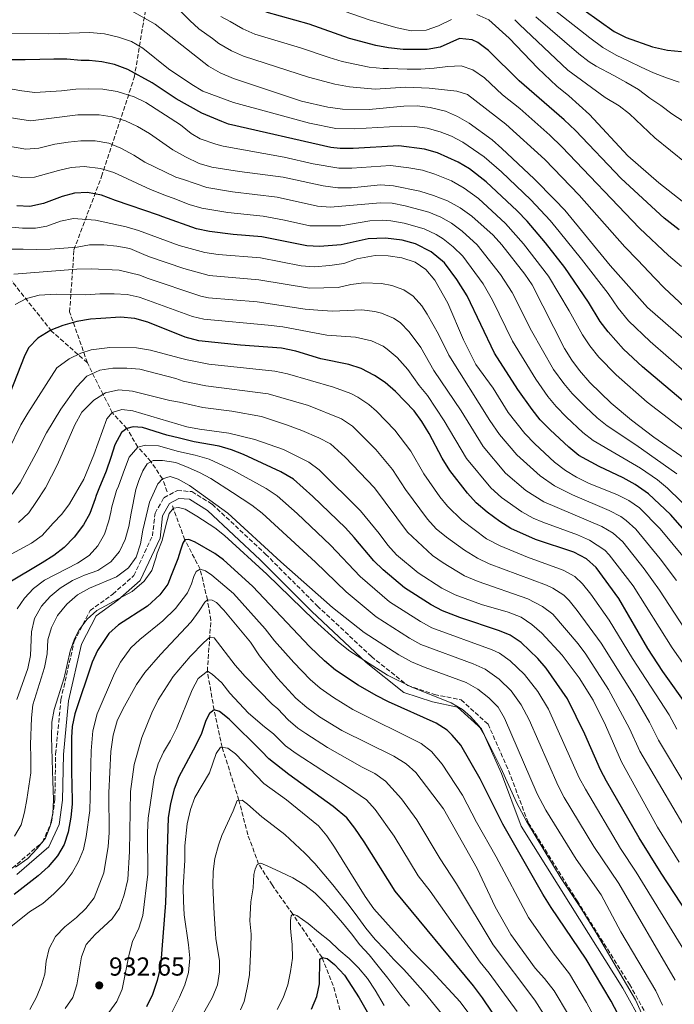
# Model space of a CAD drawing. Units: metres. Extents: x 665163 to 668623, y 4741980 to 4744376.
# Drawn here: x 666207 to 666459, y 4742899 to 4743277 of the extents above; entities that cross this region are included whole.
import ezdxf

# ---------------------------------------------------------------- set-up
doc = ezdxf.new("R2010")
doc.units = ezdxf.units.M
doc.header["$MEASUREMENT"] = 0
doc.linetypes.add('DGN Style 3', pattern=[2.435891, 1.739922, -0.695969])
for name, color, linetype, lineweight in [('Barranco lineal', 142, 'DGN Style 3', 13), ('Camino', 7, 'DGN Style 3', 0), ('Cota de punto acotado terreno', 7, 'Continuous', 0), ('Curva de nivel directora', 30, 'Continuous', 30), ('Curva de nivel intermedia', 30, 'Continuous', 0), ('Margen derecho', 7, 'Continuous', 0), ('Punto acotado terreno (símbolo)', 7, 'Continuous', 0)]:
    doc.layers.add(name, color=color, linetype=linetype, lineweight=lineweight)
doc.styles.add('Style-Arial', font='arial.ttf')

# ---------------------------------------------------------------- blocks, each defined once
blk = doc.blocks.new('5PATER')
at = {"layer": 'Punto acotado terreno (símbolo)', "linetype": 'Continuous', "lineweight": 0}
h = blk.add_hatch(color=51, dxfattribs=at)
edge = h.paths.add_edge_path()
edge.add_ellipse((0, 0), major_axis=(-0.11, -0.111), ratio=0.999422, start_angle=0, end_angle=360)

msp = doc.modelspace()

# ---------------------------------------------------------------- linework, layer by layer
at = {"layer": 'Barranco lineal', "color": 142, "linetype": 'DGN Style 3', "lineweight": 13}
for points in [[(666232.82, 4743145.49, 992.69), (666225.98, 4743165.08, 1001.77), (666227.64, 4743188.96, 1014.43), (666238.26, 4743217.16, 1028.53), (666250.86, 4743255.3, 1049.1), (666257.5, 4743295.11, 1066.34), (666265.76, 4743322.49, 1076.53), (666278.36, 4743351.03, 1095.65), (666287.98, 4743386.52, 1117.34), (666297.93, 4743424.68, 1138.84), (666309.49, 4743481.53, 1169.09), (666314.46, 4743528.31, 1195.52), (666316.79, 4743572.44, 1220.81), (666315.79, 4743591.35, 1231.34)], [(666232.82, 4743145.49, 992.69), (666219.02, 4743157.72, 999.86), (666198.13, 4743183.93, 1012.98), (666183.86, 4743211.14, 1027.21), (666157.99, 4743252.61, 1049.79), (666156.66, 4743255.93, 1052.25)], [(666263.53, 4743095.87, 957.87), (666261.7, 4743100.86, 960), (666257.29, 4743107.48, 965), (666252.23, 4743113.09, 970), (666247.97, 4743120.28, 975), (666242.41, 4743126.36, 980), (666238.84, 4743133.31, 985), (666232.82, 4743145.49, 992.69)], [(666330, 4742896.55, 895), (666327.42, 4742905.93, 897.89), (666323.14, 4742916.69, 900), (666311.89, 4742933.35, 905), (666303.92, 4742944.62, 908.09), (666298.71, 4742952.69, 910), (666294.55, 4742963.95, 912.76), (666291.13, 4742977.22, 915), (666284.69, 4742997.55, 920), (666281.58, 4743012.01, 925), (666278.98, 4743026.82, 930), (666280.32, 4743046.49, 937.6), (666279.01, 4743054.31, 940), (666276.24, 4743066.07, 945), (666270.32, 4743077.41, 950), (666265.5, 4743090.52, 955.59)]]:
    msp.add_polyline3d(points, dxfattribs=at)
at = {"layer": 'Camino', "color": 7, "linetype": 'DGN Style 3', "lineweight": 0}
msp.add_polyline3d([(666203.93, 4742951.1, 955.18), (666215.51, 4742961.11, 955.01), (666219.04, 4742968.76, 954.8), (666220.28, 4742977.44, 954.64), (666220.61, 4742994.98, 954.1), (666222.63, 4743015.88, 954.14), (666227.74, 4743038.35, 954.88), (666233.86, 4743050.18, 955.9), (666242.62, 4743056.49, 956.65), (666250.68, 4743063.62, 957.69), (666257.85, 4743078.89, 957.46), (666258.86, 4743087.65, 958.12), (666262.24, 4743093.57, 957.7), (666267.43, 4743096.4, 958.03), (666273.03, 4743095.93, 959.16), (666280.86, 4743091.08, 959.72), (666301.37, 4743071.91, 958.74), (666321.3, 4743051.98, 957.9), (666342.09, 4743032.5, 956.52), (666356.07, 4743021.36, 954.92), (666366.36, 4743017.93, 955.36), (666376.6, 4743015.81, 956.5), (666386.98, 4743006.54, 956.69), (666394.92, 4742988.6, 956.31), (666402.48, 4742968.54, 955.14), (666421.24, 4742938.58, 955.18), (666441.45, 4742906.41, 955.62), (666457.18, 4742877.96, 956.97)], dxfattribs=at)
at = {"layer": 'Curva de nivel directora', "color": 30, "linetype": 'Continuous', "lineweight": 30, "flags": 128}
for points, elevation in [([(666362.17, 4743306.39), (666379.35, 4743304.19), (666389.22, 4743302.08), (666394.23, 4743300.57), (666399.76, 4743298.43), (666404.24, 4743296.08), (666418.16, 4743285.36), (666435.58, 4743273.01), (666440.19, 4743270.67), (666450.27, 4743267.1), (666455.99, 4743265.74), (666461.45, 4743265.31)], 1100), ([(666460.58, 4743196.6), (666454.8, 4743201.18), (666438.27, 4743216.37), (666420.69, 4743234.82), (666416.32, 4743239), (666399.03, 4743253.99), (666387.16, 4743265.65), (666383.12, 4743268.71), (666380.92, 4743269.8), (666375.95, 4743270.2), (666368.6, 4743266.91), (666363.55, 4743266.07), (666354.33, 4743266.09), (666348.69, 4743266.61), (666343.77, 4743267.53), (666333.63, 4743270.29), (666318.2, 4743275.8), (666301.56, 4743280.45)], 1075), ([(666466.05, 4743127.47), (666446.49, 4743143.92), (666439.15, 4743150.71), (666433.19, 4743157.38), (666430.2, 4743161.38), (666425.69, 4743168.8), (666416.58, 4743182.1), (666409.09, 4743191.68), (666402.04, 4743200.04), (666398.26, 4743204.01), (666386.33, 4743215.06), (666379.8, 4743220.1), (666375.53, 4743222.72), (666367.5, 4743226.24), (666362.56, 4743227.68), (666352.61, 4743228.92), (666335.1, 4743227.88), (666330.1, 4743227.92), (666326.51, 4743228.37), (666287.06, 4743237.28), (666284.49, 4743238.37), (666276.85, 4743241.55), (666267.04, 4743247.07), (666257.77, 4743253.18), (666248.42, 4743258.27), (666243.25, 4743260.23), (666238.36, 4743261.27), (666233.56, 4743261.74), (666230.41, 4743261.83), (666224.95, 4743262.28), (666219.92, 4743262.26), (666214.47, 4743262.22), (666208.88, 4743262.01), (666203.78, 4743262.03)], 1050), ([(666322.18, 4743190.28), (666317.2, 4743190.44), (666299.94, 4743193.9), (666288.92, 4743194.84), (666279.75, 4743196.01), (666274.85, 4743197.04), (666261.86, 4743201.61), (666260.2, 4743202.26), (666243.64, 4743207.94), (666238.27, 4743209.93), (666232.89, 4743211.06), (666227.89, 4743210.79), (666223.06, 4743209.43), (666215.98, 4743206.75), (666210.71, 4743205.61), (666205.71, 4743205.84)], 1025), ([(666464.66, 4743078.74), (666457.15, 4743087.11), (666448.71, 4743095.12), (666443.55, 4743098.65), (666438.98, 4743101.25), (666429.79, 4743105.57), (666421.95, 4743109.87), (666418.03, 4743112.99), (666410.96, 4743119.72), (666407.07, 4743123.61), (666403.92, 4743127.5), (666398.48, 4743135.27), (666389.45, 4743149.19), (666378.96, 4743171.27), (666374.92, 4743177.5), (666370.19, 4743184), (666365.09, 4743188.23), (666359.04, 4743191.22), (666353.97, 4743192.64), (666347.49, 4743193.5), (666340.86, 4743193.25), (666330.49, 4743190.87), (666322.18, 4743190.28)], 1025), ([(666307.54, 4743151.1), (666291.79, 4743152.28), (666275.76, 4743153.93), (666270.43, 4743155.38), (666256.14, 4743161.19), (666251.04, 4743162.49), (666245.58, 4743163.02), (666237.99, 4743162.56), (666234.01, 4743162.26), (666228.82, 4743161.33), (666223.42, 4743159.84), (666218.77, 4743158.01), (666213.78, 4743155), (666210.34, 4743151.38), (666208.77, 4743148.39), (666202.89, 4743133.48)], 1000), ([(666464.13, 4743012.91), (666454.29, 4743026.7), (666448.52, 4743035.61), (666437.28, 4743054.88), (666428.62, 4743066.76), (666424.91, 4743070.11), (666419.97, 4743072.68), (666405.21, 4743077.56), (666395.75, 4743081.79), (666391.48, 4743084.39), (666386.61, 4743088.01), (666382.48, 4743091.69), (666379.03, 4743095.31), (666372.35, 4743104.03), (666369.37, 4743108.78), (666364.3, 4743118.31), (666361.49, 4743122.94), (666358.54, 4743126.98), (666351.41, 4743134.5), (666347.43, 4743137.87), (666343.26, 4743140.62), (666338.19, 4743143.27), (666333.44, 4743144.81), (666322.71, 4743147), (666313.05, 4743149.97), (666307.54, 4743151.1)], 1000), ([(666469.02, 4742925.67), (666453.65, 4742949.12), (666445.12, 4742962.77), (666432.61, 4742984.51), (666430.22, 4742988.9), (666424.24, 4743002.69), (666417.59, 4743016.24), (666409.38, 4743028.07), (666406.17, 4743031.73), (666399.73, 4743037.92), (666395.56, 4743040.68), (666391.37, 4743042.39), (666376.1, 4743047.46), (666369.53, 4743050.03), (666365.1, 4743052.35), (666354.88, 4743058.92), (666346.64, 4743065.85), (666343.05, 4743069.32), (666335.52, 4743078.32), (666332.09, 4743081.96), (666319.58, 4743094.13), (666312.08, 4743100.71), (666307.2, 4743103.51), (666292.95, 4743110.19), (666288.3, 4743112.04), (666283.49, 4743113.43), (666273.94, 4743115.12), (666268.25, 4743116.55), (666263.34, 4743117.66), (666254.08, 4743120.61), (666250.43, 4743120.85), (666247.97, 4743120.28), (666245.91, 4743118.69), (666243.4, 4743113.98), (666241.87, 4743109.04), (666240.06, 4743103.84), (666237.26, 4743097.06), (666236.25, 4743094.49), (666235.86, 4743093.11), (666233.75, 4743087.47), (666231.27, 4743083.13), (666227.69, 4743078.39), (666223.9, 4743074.42), (666219.91, 4743071.41), (666215.36, 4743068.49), (666202.3, 4743060.76)], 975), ([(666438.2, 4742892.58), (666434.36, 4742899.87), (666424.75, 4742916.09), (666411.22, 4742935.96), (666408.02, 4742941.14), (666392.67, 4742968.03), (666383.97, 4742985.51), (666376.46, 4742998.41), (666373.23, 4743002.26), (666371.24, 4743004.12), (666367.05, 4743006.82), (666348.63, 4743015.07), (666343.92, 4743017.49), (666337.06, 4743021.5), (666328.27, 4743027.29), (666324, 4743030.82), (666318.48, 4743036.23), (666296.31, 4743059.62), (666285.15, 4743069.69), (666281.85, 4743072.09), (666274.3, 4743076.54), (666271.83, 4743077.52), (666270.32, 4743077.41), (666269.51, 4743076.09), (666268.7, 4743073.43), (666267.56, 4743070.07), (666265.06, 4743063.68), (666263.72, 4743060.4), (666260.7, 4743056.24), (666255.94, 4743051.91), (666244.84, 4743044.7), (666241.13, 4743041.37), (666236.7, 4743034.87), (666234.69, 4743030.31), (666227.95, 4743010.49), (666227.02, 4743005.57), (666226.75, 4743001.41), (666226.72, 4742986.96), (666226.85, 4742984.23), (666226.96, 4742975.69), (666226.45, 4742970.69), (666225.48, 4742964.95), (666223.85, 4742960.17), (666221.29, 4742955.87), (666217.79, 4742951.64), (666213.87, 4742948.08), (666204.6, 4742940.9)], 950), ([(666392.3, 4742890.24), (666384.84, 4742901.17), (666381.36, 4742905.78), (666351.19, 4742942.24), (666339.27, 4742961.22), (666335.7, 4742966.49), (666332.59, 4742970.4), (666327.37, 4742974.84), (666310.33, 4742987.13), (666302.67, 4742993.16), (666299.84, 4742996.08), (666287.32, 4743008.38), (666283.69, 4743011.36), (666281.58, 4743012.01), (666279.82, 4743010.55), (666278.45, 4743007.88), (666276.76, 4743002.91), (666274.48, 4742998.1), (666268.03, 4742986.18), (666266.21, 4742981.53), (666264.81, 4742976), (666263.96, 4742970.43), (666262.89, 4742937.76), (666260.93, 4742913.29), (666259.69, 4742907.86), (666257.85, 4742902.46), (666255.54, 4742897.79)], 925), ([(666319.02, 4742896.82), (666321.1, 4742901.76), (666322.12, 4742906.66), (666322.28, 4742916.1), (666323.14, 4742916.69), (666325.05, 4742916.37), (666327.95, 4742914.09), (666331.72, 4742909.96), (666337.41, 4742901.2), (666355.04, 4742870.36)], 900)]:
    msp.add_lwpolyline(points, dxfattribs=dict(at, elevation=elevation))
at = {"layer": 'Curva de nivel intermedia', "color": 30, "linetype": 'Continuous', "lineweight": 0, "flags": 128}
for points, elevation in [([(666462.78, 4743166.87), (666458.59, 4743170.77), (666454.89, 4743174.17), (666451.19, 4743178.06), (666444.55, 4743185.1), (666439.66, 4743190.1), (666422.02, 4743210.05), (666408.84, 4743223.69), (666393.88, 4743237.35), (666379.14, 4743248.72), (666374.97, 4743250.02), (666364.32, 4743251.21), (666355.32, 4743251.5), (666343.61, 4743250.83), (666333.65, 4743251.62), (666328.1, 4743252.65), (666317.93, 4743255.38), (666292.83, 4743263.46), (666288.26, 4743265.47), (666283.44, 4743268.31), (666280.91, 4743270.26), (666275.74, 4743273.96), (666272.21, 4743277.14), (666261.22, 4743288.37)], 1065), ([(666404.14, 4743287.97), (666426.17, 4743270.49), (666431.21, 4743266.81), (666436.35, 4743263.81), (666441.19, 4743261.53), (666445.87, 4743259.19), (666450.61, 4743257.1), (666455.72, 4743255.15), (666460.49, 4743253.43)], 1095), ([(666466.24, 4743151.2), (666448.34, 4743166.75), (666433.98, 4743182.93), (666416.53, 4743204.16), (666412.7, 4743208.22), (666404.75, 4743216.29), (666392.32, 4743228), (666388.59, 4743231.32), (666379.73, 4743237.64), (666375.19, 4743240.25), (666370.66, 4743242.35), (666364.7, 4743243.77), (666359.73, 4743244.34), (666354.61, 4743244.25), (666341.2, 4743242.98), (666331.01, 4743243.06), (666325.34, 4743243.83), (666315.16, 4743246.17), (666288.99, 4743254.83), (666283.92, 4743257.01), (666279.47, 4743259.57), (666258.9, 4743275.81), (666249.76, 4743280.86)], 1060), ([(666331.68, 4743280.76), (666341.57, 4743277.31), (666352.06, 4743274.37), (666357.45, 4743273.25), (666363.17, 4743273.5), (666367.91, 4743275.09), (666372.89, 4743277.59)], 1080), ([(666461.38, 4743182.49), (666456.43, 4743186.74), (666445.33, 4743197.26), (666415.38, 4743228.64), (666410.76, 4743233.06), (666399.17, 4743243.38), (666392.6, 4743248.63), (666385.62, 4743255.19), (666381.14, 4743258.26), (666376.59, 4743259.75), (666371.53, 4743259.5), (666366.27, 4743258.82), (666361.18, 4743258.44), (666355.92, 4743258.41), (666348.72, 4743258.68), (666346.63, 4743258.67), (666341.21, 4743259.22), (666330.87, 4743261.47), (666325.86, 4743262.9), (666314.79, 4743266.72), (666297.19, 4743271.96), (666292.6, 4743273.93), (666287.79, 4743276.76), (666284.21, 4743278.78)], 1070), ([(666382.67, 4743279.45), (666387.28, 4743277.49), (666395.18, 4743270.33), (666406.11, 4743258.87), (666413.48, 4743251.91), (666418.09, 4743248.21), (666426, 4743241), (666440.82, 4743225.17), (666452.76, 4743214.7), (666461.64, 4743207.68)], 1080), ([(666397.34, 4743277.5), (666399.06, 4743275.58), (666417.71, 4743258.1), (666432.07, 4743247.52)], 1085), ([(666405.36, 4743278.6), (666421.94, 4743264.3), (666425.89, 4743261.22), (666428.57, 4743259.65), (666435.46, 4743256.03), (666440.07, 4743253.46), (666444.95, 4743250.62), (666449.3, 4743247.28), (666453.53, 4743244.44), (666457.71, 4743241.34), (666462.13, 4743238.43)], 1090), ([(666249.79, 4743269.05), (666244.79, 4743270.74), (666239.39, 4743272.03), (666233.7, 4743272.56), (666218, 4743272.01), (666202.47, 4743272.34)], 1055), ([(666470.49, 4743135.17), (666449.34, 4743153.73), (666441.07, 4743161.69), (666437.07, 4743166.55), (666433.16, 4743172.12), (666422.9, 4743185.41), (666414.4, 4743195.99), (666410.95, 4743200.19), (666403.43, 4743208.2), (666392.17, 4743218.91), (666385.51, 4743224.76), (666377.32, 4743230.36), (666372.88, 4743232.66), (666368.52, 4743234.37), (666363.63, 4743235.73), (666358.68, 4743236.4), (666353.61, 4743236.59), (666335.55, 4743235.45), (666328.4, 4743235.7), (666318.27, 4743237.75), (666289.09, 4743245.7), (666286.59, 4743246.5), (666277.26, 4743250.03), (666272.95, 4743252.56), (666264.04, 4743258.56), (666254.15, 4743266.6), (666249.79, 4743269.05)], 1055), ([(666319.73, 4743222.04), (666308.6, 4743224.67), (666285.03, 4743228.85), (666282.27, 4743229.65), (666276.17, 4743231.69), (666272.71, 4743233.68), (666268.66, 4743237.02), (666255.32, 4743245.6), (666250.85, 4743247.85), (666244.34, 4743249.86), (666238.78, 4743250.82), (666233.42, 4743250.92), (666228.43, 4743250.81), (666222.87, 4743250.07), (666212.62, 4743249.52), (666207.65, 4743250.1), (666192.53, 4743252.73)], 1045), ([(666432.07, 4743247.52), (666437.43, 4743244.34), (666441.43, 4743241.34), (666451.17, 4743232.1), (666463.29, 4743222.25)], 1085), ([(666265.76, 4743227.39), (666256.68, 4743233.77), (666252.07, 4743236.43), (666247.54, 4743238.56), (666242.31, 4743240.18), (666237.31, 4743240.88), (666229.09, 4743240.86), (666210.9, 4743238.6), (666191.87, 4743241.5)], 1040), ([(666321.42, 4743205.82), (666305.81, 4743209.22), (666288.69, 4743211.24), (666278.77, 4743212.94), (666269.79, 4743215.98), (666266.87, 4743216.95), (666254.94, 4743222.66), (666250.75, 4743225.39), (666245.74, 4743228.08), (666241.13, 4743230.01), (666235.83, 4743230.94), (666230.36, 4743230.93), (666225.38, 4743230.43), (666220.34, 4743229.61), (666214.15, 4743228.1), (666209.17, 4743227.68), (666198.67, 4743229.45)], 1035), ([(666464.53, 4743107.46), (666450.84, 4743116.92), (666442.24, 4743123.38), (666434.41, 4743130), (666426.19, 4743137.95), (666422.18, 4743142.49), (666419.24, 4743146.54), (666416.46, 4743151.06), (666403.93, 4743175.49), (666401.11, 4743179.62), (666392.26, 4743190.88), (666388.94, 4743194.63), (666380.79, 4743201.95), (666376.27, 4743205.09), (666371.33, 4743207.79), (666365.94, 4743209.87), (666360.72, 4743211.52), (666350.62, 4743213.58), (666345.59, 4743213.96), (666334.45, 4743212.77), (666329.19, 4743212.78), (666323.53, 4743213.52), (666308.1, 4743216.94), (666291.39, 4743219.07), (666280.7, 4743220.8), (666275.89, 4743222.15), (666270.53, 4743224.7), (666265.76, 4743227.39)], 1040), ([(666346.46, 4743200.31), (666341.47, 4743200.06), (666330.32, 4743198.21), (666318.45, 4743198.18), (666308.68, 4743200.4), (666300.4, 4743201.87), (666286.8, 4743203.27), (666276.8, 4743204.95), (666272.01, 4743206.41), (666265.82, 4743208.8), (666263.22, 4743209.73), (666257.09, 4743212.15), (666242.96, 4743218.72), (666237.8, 4743220.3), (666231.62, 4743221.01), (666226.63, 4743220.61), (666221.7, 4743219.52), (666212.43, 4743216.86), (666207.44, 4743216.76), (666196.78, 4743218.67)], 1030), ([(666464.09, 4743118.15), (666448.24, 4743130.33), (666436.23, 4743140.82), (666429.64, 4743147.67), (666426.14, 4743152.09), (666423.33, 4743156.22), (666418.23, 4743165.47), (666410.25, 4743178.79), (666400.64, 4743191.25), (666393.77, 4743199.15), (666383.36, 4743208.66), (666377.75, 4743212.74), (666372.87, 4743215.53), (666366.49, 4743218.12), (666361.72, 4743219.59), (666356.57, 4743220.52), (666349.5, 4743221.37), (666334.64, 4743220.32), (666329.59, 4743220.36), (666319.73, 4743222.04)], 1045), ([(666459.61, 4743102.85), (666443.82, 4743114), (666432.85, 4743121.21), (666428.95, 4743124.33), (666424.51, 4743128.59), (666419.32, 4743133.67), (666416.1, 4743137.5), (666412.19, 4743142.98), (666403.66, 4743157.83), (666396.27, 4743172.53), (666391.82, 4743179.51), (666382.81, 4743190.89), (666376.98, 4743196.15), (666372.97, 4743199.16), (666368.82, 4743201.55), (666364.19, 4743203.44), (666355.09, 4743205.91), (666350.09, 4743206.85), (666345.44, 4743207.03), (666326.4, 4743205.37), (666321.42, 4743205.82)], 1035), ([(666278.06, 4743187.97), (666268.14, 4743190.66), (666252.48, 4743196.42), (666247.69, 4743197.86), (666235.98, 4743200.38), (666227.44, 4743201.04), (666222.51, 4743200.05), (666217.2, 4743198.04), (666212.84, 4743197.31), (666207.85, 4743197.25), (666194.78, 4743198.4)], 1020), ([(666466.32, 4743087.21), (666456.04, 4743097.33), (666452.16, 4743100.49), (666445.63, 4743104.96), (666427.41, 4743115.55), (666423.49, 4743118.66), (666417.23, 4743124.64), (666413.19, 4743128.64), (666410.01, 4743132.5), (666405.32, 4743139.16), (666396.4, 4743153.77), (666388.68, 4743169.63), (666385.13, 4743175.94), (666377.34, 4743186.46), (666373.61, 4743190.15), (666369.67, 4743193.23), (666366.97, 4743194.9), (666362.44, 4743197.02), (666354.67, 4743199.25), (666349.56, 4743200.12), (666346.46, 4743200.31)], 1030), ([(666329.27, 4743174.49), (666318.32, 4743174.27), (666298.81, 4743177.43), (666279.74, 4743179.05), (666269.89, 4743181.76), (666256.73, 4743186.32), (666254.48, 4743187.2), (666249.12, 4743189.43), (666244.21, 4743190.37), (666239.18, 4743190.94), (666233.69, 4743190.82), (666228.87, 4743190.03), (666223.78, 4743189.62), (666218.46, 4743189.18), (666213.39, 4743189.1), (666208.07, 4743189.22), (666202.84, 4743189.27)], 1015), ([(666463.21, 4743069.55), (666453.17, 4743081.6), (666445.26, 4743089.75), (666441.12, 4743092.56), (666436.57, 4743094.87), (666425.91, 4743099.12), (666421.03, 4743101.52), (666416.74, 4743104.08), (666412.57, 4743107.32), (666405.03, 4743114.34), (666401.16, 4743118.35), (666394.71, 4743126.4), (666388.94, 4743135.78), (666382.34, 4743144.88), (666377.5, 4743154.31), (666371.58, 4743168.49), (666366.53, 4743177.33), (666363.08, 4743181.37), (666358.94, 4743184.17), (666353.81, 4743185.91), (666348.5, 4743186.65), (666343.51, 4743186.83), (666336.44, 4743185.51), (666331.46, 4743183.65), (666326.17, 4743182.87), (666320.08, 4743182.37), (666315.09, 4743182.75), (666299.49, 4743185.94), (666283.11, 4743187.13), (666278.06, 4743187.97)], 1020), ([(666353.17, 4743160.99), (666350.65, 4743162.73), (666346, 4743164.59), (666343.42, 4743165.23), (666338.47, 4743165.82), (666327.08, 4743165.33), (666321.54, 4743165.72), (666316.56, 4743166.17), (666298.13, 4743168.92), (666279.44, 4743170.53), (666276.5, 4743171.11), (666255.83, 4743178.12), (666253.01, 4743179.21), (666245, 4743181.16), (666234.39, 4743181.63), (666228.8, 4743181.47), (666204.55, 4743179.59)], 1010), ([(666459.57, 4743061.78), (666453.28, 4743070.08), (666443.87, 4743081.45), (666440.17, 4743084.84), (666438.07, 4743086.35), (666433.65, 4743088.68), (666419.44, 4743094.74), (666412.53, 4743098.17), (666407, 4743101.99), (666398.05, 4743110.05), (666391.46, 4743117.88), (666387.69, 4743123.28), (666371.84, 4743148.45), (666367.98, 4743156.53), (666363.62, 4743164.21), (666361.49, 4743167.41), (666358.12, 4743171.18), (666354.64, 4743173.57), (666349.91, 4743175.25), (666345.96, 4743176.04), (666339.21, 4743176.22), (666334.24, 4743175.63), (666329.27, 4743174.49)], 1015), ([(666351.99, 4743147.53), (666348.21, 4743150.8), (666346.65, 4743151.86), (666342.1, 4743153.93), (666335.96, 4743155.32), (666324.9, 4743156.17), (666307.98, 4743159.31), (666302.43, 4743159.99), (666277.6, 4743162.23), (666273.27, 4743163.28), (666254.94, 4743169.92), (666252.73, 4743170.79), (666248.15, 4743171.74), (666243.16, 4743172.03), (666237.6, 4743172.04), (666232.18, 4743171.62), (666220.87, 4743171.92), (666214.27, 4743171.48), (666209.44, 4743170.18), (666204.98, 4743167.94)], 1005), ([(666464.57, 4743040.37), (666452.98, 4743058.04), (666447.03, 4743066.28), (666438.81, 4743076.57), (666435.08, 4743079.93), (666430.74, 4743082.49), (666408.47, 4743092), (666401.57, 4743096.36), (666393.75, 4743103.01), (666385.09, 4743113.26), (666376.62, 4743127.04), (666366.18, 4743142.59), (666361.09, 4743151.33), (666356.69, 4743157.41), (666353.17, 4743160.99)], 1010), ([(666459.68, 4743004.51), (666456.64, 4743010.07), (666442.57, 4743031.74), (666433.55, 4743046.47), (666426.53, 4743056.5), (666423.4, 4743060.43), (666420.35, 4743063.3), (666415.95, 4743065.73), (666402.2, 4743070.72), (666391.62, 4743075.05), (666386.38, 4743077.84), (666376.87, 4743084.93), (666371.37, 4743090.31), (666368.48, 4743093.95), (666362.3, 4743102.76), (666357.23, 4743111.57), (666351.18, 4743119.54), (666344.07, 4743126.95), (666341.11, 4743129.51), (666336.95, 4743132.29), (666334.25, 4743133.64), (666327.56, 4743136.09), (666309.85, 4743141.2), (666304.98, 4743142.34), (666279.55, 4743145.04), (666271.15, 4743146.64), (666268.11, 4743147.45), (666257.05, 4743150.35), (666251.75, 4743151.2), (666241.4, 4743151.41), (666234.24, 4743150.46), (666230.32, 4743149.23), (666225.8, 4743147.08), (666221.11, 4743143.63), (666209.84, 4743126.17), (666207.22, 4743121.6), (666197.58, 4743102.12)], 995), ([(666464.3, 4743026.75), (666457.86, 4743035.86), (666442.85, 4743059.64), (666433.65, 4743071.61), (666431.91, 4743073.39), (666426.02, 4743077.27), (666421.45, 4743079.29), (666408.09, 4743084.19), (666404.36, 4743085.78), (666399.95, 4743088.17), (666392.13, 4743093.74), (666388.12, 4743097.35), (666378.72, 4743108.65), (666370.14, 4743123.21), (666363.71, 4743132.88), (666360.51, 4743136.73), (666356.12, 4743142.88), (666351.99, 4743147.53)], 1005), ([(666463.46, 4742982.15), (666452.56, 4743000.33), (666449.15, 4743007.22), (666443.44, 4743016.95), (666430.54, 4743037.71), (666421.26, 4743050.17), (666418.18, 4743054.11), (666416.22, 4743056.11), (666411.94, 4743058.77), (666409.46, 4743059.9), (666387.43, 4743068.21), (666382.89, 4743070.31), (666377.94, 4743073.38), (666370.95, 4743078.42), (666367.09, 4743081.64), (666363.7, 4743085.3), (666355.22, 4743096.74), (666350.29, 4743104.48), (666343.83, 4743112.11), (666334.79, 4743121.16), (666330.65, 4743123.96), (666317.95, 4743129.07), (666302.43, 4743133.58), (666278.37, 4743136.67), (666269.67, 4743138.49), (666266.79, 4743139.44), (666252.97, 4743143.04), (666247.97, 4743143.5), (666242.55, 4743143.39), (666237.61, 4743142.63), (666232.66, 4743140.31), (666228.59, 4743136.13), (666222.56, 4743127.64), (666217.08, 4743118.51), (666213.07, 4743110.76), (666206.92, 4743099.38), (666203.84, 4743095.03)], 990), ([(666206.28, 4743084.02), (666210.23, 4743087.84), (666213.03, 4743091.79), (666216.66, 4743097.46), (666221.32, 4743106.39), (666227.99, 4743121.64), (666230.71, 4743126.51), (666235.34, 4743131.08), (666239.77, 4743133.9), (666244.89, 4743135.04), (666250.18, 4743134.6), (666264.57, 4743130.98), (666268.2, 4743130.35), (666277.18, 4743128.29), (666288.41, 4743126.93), (666299.87, 4743124.82), (666309.5, 4743121.65), (666315.33, 4743119.4), (666321.89, 4743116.69), (666326.33, 4743114.33), (666331.99, 4743109.23), (666343.29, 4743097.36), (666356.03, 4743080.3), (666365.67, 4743071.41), (666369.73, 4743068.5), (666377.94, 4743063.59), (666383.21, 4743061.34), (666402.27, 4743054.69), (666407.92, 4743051.81), (666411.96, 4743048.84), (666421.62, 4743037.44), (666424.63, 4743033.44), (666433.37, 4743019.78), (666441.45, 4743004.78), (666445.44, 4742996.14), (666462.32, 4742967.4)], 985), ([(666460.56, 4742953.37), (666452.22, 4742966.89), (666438.32, 4742991.96), (666432.19, 4743006.12), (666427.49, 4743015.78), (666422.04, 4743024.35), (666415.56, 4743033.06), (666407.74, 4743041.46), (666403.9, 4743044.86), (666399.71, 4743047.59), (666394.77, 4743049.6), (666384.5, 4743052.54), (666374.31, 4743056.24), (666369.26, 4743058.75), (666360.07, 4743064.65), (666351.71, 4743071.58), (666348.37, 4743075.3), (666345.13, 4743079.88), (666337.85, 4743088.53), (666322.05, 4743104.32), (666318.04, 4743107.31), (666308.29, 4743112.13), (666297.31, 4743116.06), (666287.29, 4743118.48), (666276, 4743119.91), (666271.1, 4743120.9), (666250.36, 4743127.06), (666246.02, 4743127.5), (666242.41, 4743126.36), (666240.25, 4743123.99), (666235.36, 4743110.12), (666231.41, 4743100.8), (666225.9, 4743091.24), (666222.93, 4743087.22), (666219.69, 4743083.75), (666215.38, 4743079.12), (666211.36, 4743076.14), (666197.25, 4743068.57)], 980), ([(666205.83, 4743050.85), (666208.67, 4743054.97), (666212.08, 4743058.63), (666216.26, 4743061.82), (666228.99, 4743068.41), (666233.52, 4743071.36), (666236.83, 4743075.1), (666239.41, 4743079.64), (666241.11, 4743084.67), (666241.86, 4743088.06), (666242.22, 4743090.15), (666244.04, 4743096.33), (666244.8, 4743098.03), (666247.04, 4743104.49), (666248.86, 4743109.16), (666252.23, 4743113.09), (666255.12, 4743113.86), (666260.18, 4743113.52), (666267.91, 4743111.33), (666274.35, 4743110), (666279.7, 4743108.38), (666288.76, 4743104.24), (666301.63, 4743097.1), (666305.81, 4743094.35), (666313.57, 4743087.47), (666326.33, 4743075.4), (666337.73, 4743063.35), (666349.1, 4743053.6), (666360.94, 4743045.95), (666365.35, 4743043.59), (666388.64, 4743035.06), (666391.41, 4743033.77), (666395.49, 4743030.88), (666401.06, 4743025.55), (666406.12, 4743019.01), (666410.25, 4743012.24), (666422.12, 4742985.84), (666424.45, 4742981.42), (666438.02, 4742958.65), (666444.03, 4742949.57), (666463.76, 4742917.35)], 970), ([(666458.95, 4742908.04), (666437.3, 4742945.17), (666427.72, 4742959.49), (666416.3, 4742978.33), (666414.01, 4742982.78), (666402.83, 4743008.21), (666399.8, 4743013.92), (666395.94, 4743019.36), (666391.25, 4743023.85), (666385.87, 4743027.64), (666381.3, 4743029.64), (666361.17, 4743037.14), (666356.78, 4743039.54), (666343.96, 4743047.83), (666332.41, 4743057.38), (666320.56, 4743068.83), (666300.01, 4743087.62), (666296.06, 4743090.69), (666288.68, 4743095.61), (666280.31, 4743100.95), (666275.9, 4743103.33), (666271.61, 4743105.25), (666266.87, 4743107.17), (666261.67, 4743107.97), (666258.12, 4743107.95), (666255.76, 4743106.63), (666254.13, 4743103.96), (666252.64, 4743100.2), (666251.44, 4743096.71), (666249.7, 4743087.63), (666248.77, 4743082.53), (666247.41, 4743077.59), (666245.23, 4743072.92), (666241.83, 4743068.95), (666236.82, 4743065.64), (666231.69, 4743063.84), (666227.14, 4743061.79), (666222.3, 4743058.76), (666218.45, 4743055.56), (666215.12, 4743051.84), (666212.51, 4743047.09), (666211.31, 4743041.99), (666210.92, 4743032.84), (666209.9, 4743027.95), (666205.62, 4743016.04)], 965), ([(666454.12, 4742898.4), (666451.57, 4742903.84), (666438.11, 4742926.64), (666430.58, 4742940.77), (666420.95, 4742954.5), (666409.22, 4742973.35), (666405.91, 4742979.72), (666393.33, 4743008.75), (666390.83, 4743013.08), (666387.24, 4743016.65), (666383.11, 4743019.95), (666378.63, 4743022.46), (666362.78, 4743028.27), (666357.56, 4743030.51), (666352.62, 4743033.14), (666339.33, 4743041.73), (666327.09, 4743051.4), (666307.31, 4743068.88), (666286.81, 4743087.66), (666272.11, 4743098.28), (666267.74, 4743100.72), (666264.72, 4743101.76), (666261.7, 4743100.86), (666259.99, 4743098.91), (666256.67, 4743091.86), (666254.09, 4743081.14), (666253.31, 4743075.82), (666251.59, 4743070.68), (666248.64, 4743066.65), (666244.05, 4743063.21), (666233.68, 4743058.81), (666229.02, 4743056.25), (666224.9, 4743052.67), (666221.3, 4743048.24), (666219.06, 4743043.69), (666217.66, 4743038.89), (666217.29, 4743033.56), (666216.33, 4743028.23), (666211.79, 4743013.89), (666211.32, 4743008.91), (666210.98, 4742998.62), (666211.1, 4742993.49), (666211.12, 4742987.77), (666210.33, 4742982.67), (666209.56, 4742977.54), (666208.56, 4742972.61), (666207.3, 4742967.77), (666204.73, 4742963.35)], 960), ([(666450.35, 4742885.65), (666443.75, 4742900.44), (666428.62, 4742926.18), (666422.61, 4742935.97), (666415.1, 4742947.09), (666401.83, 4742969.13), (666398.12, 4742976.09), (666391.93, 4742989.71), (666385.56, 4743002.53), (666383.59, 4743005.68), (666380.23, 4743009.45), (666377.14, 4743012.14), (666372.84, 4743014.64), (666357.66, 4743020.75), (666348.27, 4743025.32), (666333.8, 4743034.51), (666329.46, 4743038.01), (666320.1, 4743046.47), (666301.81, 4743064.25), (666285.64, 4743079.01), (666281.83, 4743081.97), (666274.91, 4743086.48), (666270.48, 4743089.18), (666267.88, 4743089.89), (666265.91, 4743089.52), (666264.34, 4743087.47), (666263.34, 4743084.28), (666262.4, 4743080.39), (666261.56, 4743077.2), (666259.71, 4743072.26), (666259.22, 4743070.3), (666257.65, 4743065.54), (666254.67, 4743061.44), (666249.99, 4743057.56), (666236.44, 4743050.19), (666232.71, 4743046.9), (666229.71, 4743042.76), (666227.81, 4743039.29), (666226.18, 4743034.6), (666223.85, 4743024.25), (666220, 4743012.17), (666219.17, 4743007.24), (666218.98, 4743001.63), (666219.45, 4742988.5), (666219.57, 4742984.75), (666219.77, 4742977.32), (666219.48, 4742972.28), (666218.44, 4742967.27), (666216.71, 4742962.58), (666213.51, 4742958.62), (666209.84, 4742954.82), (666205.19, 4742951.51)], 955), ([(666430.43, 4742889.21), (666424.92, 4742899.44), (666418.31, 4742910.39), (666412.09, 4742918.56), (666402.59, 4742932.15), (666390.07, 4742955.47), (666382.54, 4742968.81), (666377.19, 4742979.16), (666369.33, 4742991.14), (666365.29, 4742996.03), (666361.26, 4742999), (666334.99, 4743012.12), (666327.47, 4743016.73), (666322.33, 4743020.38), (666318.53, 4743023.63), (666312.21, 4743030.19), (666304.87, 4743038.51), (666301.29, 4743043.22), (666288.98, 4743056.78), (666280.65, 4743063.79), (666278.21, 4743065.52), (666276.24, 4743066.07), (666274.63, 4743065.21), (666273.72, 4743063.23), (666272.84, 4743060.5), (666271.31, 4743057.07), (666266.74, 4743051.03), (666261.88, 4743046.26), (666252.97, 4743039.07), (666249.6, 4743035.79), (666245.6, 4743030.4), (666243.2, 4743026.02), (666236.58, 4743010.49), (666234.87, 4743003.9), (666234.23, 4742996.19), (666233.98, 4742985.42), (666234.02, 4742983.59), (666233.79, 4742973.33), (666232.4, 4742963.27), (666231.33, 4742958.24), (666229.35, 4742953.65), (666226.91, 4742949.24), (666223.9, 4742945.15), (666219.97, 4742941.19), (666215.68, 4742937.55), (666210.51, 4742934.27), (666202.69, 4742927.99)], 945), ([(666210.64, 4742896.75), (666213.28, 4742901.43), (666215.12, 4742906.24), (666216.45, 4742910.33), (666217.02, 4742915.33), (666218.08, 4742920.21), (666220.61, 4742924.78), (666224.18, 4742928.53), (666228.65, 4742932.08), (666232.26, 4742935.53), (666235.48, 4742939.67), (666239.13, 4742949.35), (666240.79, 4742959.38), (666241.19, 4742964.65), (666241.07, 4742980.07), (666241.79, 4742995.97), (666242.72, 4743002.23), (666244.34, 4743007.76), (666246.4, 4743012.32), (666251.72, 4743021.73), (666254.95, 4743026.33), (666260.95, 4743033.35), (666272.77, 4743045.83), (666275.84, 4743050.12), (666277.96, 4743053.48), (666279.01, 4743054.31), (666280.82, 4743054.18), (666282.54, 4743053.24), (666285.31, 4743050.36), (666295.54, 4743037.98), (666299.07, 4743032.8), (666305.94, 4743024.15), (666313.06, 4743016.44), (666317.21, 4743012.86), (666322.12, 4743009.3), (666330.74, 4743004.06), (666350.73, 4742994.18), (666355.47, 4742991.17), (666359.23, 4742987.87), (666369.82, 4742973.88), (666382.81, 4742950.93), (666389.76, 4742936.22), (666395.75, 4742925.61), (666405.14, 4742912.63), (666408.78, 4742908.64), (666412.42, 4742903.85), (666417.98, 4742894.67)], 940), ([(666224.32, 4742897.05), (666227.26, 4742901.4), (666228.71, 4742906.19), (666230.55, 4742917.03), (666232.31, 4742921.71), (666235.81, 4742925.59), (666242.35, 4742931.58), (666245.14, 4742935.73), (666246.94, 4742940.86), (666248.33, 4742946.7), (666249.07, 4742957.45), (666249.36, 4742980.63), (666250.81, 4742990.91), (666253.73, 4743001.38), (666257.6, 4743010.91), (666260.08, 4743015.79), (666265.79, 4743024.79), (666272.41, 4743032.46), (666277.63, 4743037.86), (666279.86, 4743039.85), (666281.6, 4743039.72), (666289.65, 4743029.21), (666293.54, 4743024.85), (666303.97, 4743014.21), (666306.14, 4743012.42), (666310.03, 4743008.21), (666313.8, 4743004.94), (666316.82, 4743002.86), (666325.25, 4742997.48), (666338.58, 4742989.89), (666343.48, 4742987.46), (666347.54, 4742984.54), (666353.66, 4742977.71), (666359.65, 4742969.7), (666368.55, 4742954.64), (666374.85, 4742945.12), (666388.94, 4742921.55), (666405.03, 4742900.33), (666408.36, 4742895.07)], 935), ([(666241.05, 4742895.51), (666244.09, 4742899.74), (666246.24, 4742904.51), (666248.94, 4742918.04), (666250.22, 4742922.87), (666252.57, 4742928.01), (666254.13, 4742932.82), (666256.02, 4742948.75), (666255.92, 4742964.78), (666256.15, 4742970.3), (666258.52, 4742985.83), (666260.01, 4742991.2), (666262.07, 4742995.75), (666264.8, 4743000.15), (666267.11, 4743004.81), (666273.1, 4743019.7), (666275.5, 4743024.07), (666278.98, 4743026.82), (666280.79, 4743025.78), (666284.49, 4743022.38), (666287.61, 4743018.46), (666294.78, 4743010.77), (666300.97, 4743005.42), (666304.41, 4743002.79), (666309.07, 4742998.19), (666313.11, 4742995.25), (666332.97, 4742982.37), (666340.22, 4742977.33), (666343.57, 4742973.62), (666350.81, 4742963.35), (666360.11, 4742948.11), (666364.69, 4742942.22), (666383.94, 4742914.88), (666387.46, 4742910.64), (666398.23, 4742895.98)], 930), ([(666379.24, 4742895.71), (666376.25, 4742899.72), (666365.35, 4742911.5), (666357.64, 4742919.15), (666343.01, 4742935.4), (666339.66, 4742940.15), (666327.88, 4742959.19), (666324.96, 4742963.48), (666321.76, 4742967.32), (666309.42, 4742977.39), (666300.75, 4742983.66), (666289.75, 4742995.05), (666286.91, 4742997.21), (666284.01, 4742997.66), (666282.38, 4742995.15), (666279.78, 4742987.78), (666274.2, 4742978.3), (666272.49, 4742973.61), (666271.2, 4742968.14), (666270.28, 4742959.72), (666270.37, 4742954.2), (666269.7, 4742943.68), (666269.79, 4742938.35), (666270.02, 4742933.16), (666271.79, 4742921.58), (666272.22, 4742916.49), (666271.78, 4742910.99), (666270.36, 4742906.2), (666268.21, 4742901.43), (666263.53, 4742891.98)], 920), ([(666299.98, 4742970.9), (666294.43, 4742975.71), (666292.39, 4742977.31), (666290.51, 4742977.17), (666288.89, 4742973.16), (666286.71, 4742968.38), (666284.49, 4742963.67), (666283.23, 4742959.91), (666281.87, 4742954.84), (666281.27, 4742949.81), (666281.13, 4742944.42), (666281.29, 4742938.96), (666281.57, 4742933.54), (666282.17, 4742925.85), (666282.27, 4742924.08), (666283.6, 4742915.39), (666283.66, 4742911.16), (666282.87, 4742906.18), (666281.02, 4742901.42), (666275.72, 4742892.16)], 915), ([(666371.88, 4742891.66), (666362.77, 4742902.92), (666357.97, 4742908.34), (666354.62, 4742912.11), (666350.69, 4742916), (666347.25, 4742919.74), (666343.52, 4742923.63), (666339.95, 4742927.99), (666336.94, 4742932.28), (666333.57, 4742936.7), (666327.25, 4742944.63), (666323.85, 4742948.76), (666320.31, 4742952.85), (666316.54, 4742956.84), (666312.68, 4742960.51), (666308.75, 4742964.01), (666304.33, 4742967.54), (666299.98, 4742970.9)], 915), ([(666330.97, 4742930), (666327.66, 4742933.93), (666324.19, 4742937.8), (666320.5, 4742941.53), (666316.54, 4742944.6), (666311.82, 4742947.4), (666306.95, 4742949.68), (666302.27, 4742951.83), (666299.6, 4742953.07), (666298.12, 4742952.44), (666297.38, 4742950.76), (666296.86, 4742948.62), (666296.55, 4742943.49), (666295.72, 4742938.16), (666295.36, 4742930.83), (666295.78, 4742925.7), (666295.74, 4742920.64), (666295.5, 4742915.31), (666295.19, 4742910.05), (666294.36, 4742905.02), (666293.2, 4742899.78), (666291.69, 4742896.63)], 910), ([(666347.07, 4742898.29), (666343.55, 4742904.2), (666340.57, 4742908.59), (666337.17, 4742912.75), (666333.54, 4742916.32), (666329.61, 4742919.72), (666325.94, 4742923.19), (666321.75, 4742926.52), (666317.79, 4742929.76), (666313.38, 4742932.86), (666311.89, 4742933.35), (666311.24, 4742932.72), (666310.98, 4742930.91)], 905), ([(666310.98, 4742930.91), (666311, 4742927.98), (666311.21, 4742925.25), (666311.62, 4742921.77), (666311.74, 4742916.45), (666311.04, 4742911.35), (666309.95, 4742906.18), (666308.13, 4742901.18), (666305.81, 4742896.66)], 905), ([(666356.8, 4742898), (666353.39, 4742902.12), (666348.46, 4742908.75), (666345.28, 4742912.71), (666341.25, 4742917.79), (666337.65, 4742921.65), (666334.51, 4742925.78), (666330.97, 4742930)], 910)]:
    msp.add_lwpolyline(points, dxfattribs=dict(at, elevation=elevation))
at = {"layer": 'Margen derecho', "color": 7, "linetype": 'Continuous', "lineweight": 0}
msp.add_polyline3d([(666205.68, 4742948.64, 953.4), (666217.97, 4742959.27, 953.04), (666221.95, 4742967.9, 952.71), (666223.28, 4742977.2, 952.55), (666223.61, 4742994.81, 952.15), (666225.6, 4743015.4, 952.3), (666230.58, 4743037.32, 953.34), (666236.2, 4743048.17, 954.3), (666244.5, 4743054.14, 954.79), (666253.13, 4743061.78, 955.79), (666260.77, 4743078.06, 955.6), (666261.77, 4743086.69, 956.29), (666264.42, 4743091.34, 956.13), (666268.07, 4743093.33, 956.65), (666272.06, 4743093, 957.37), (666279.03, 4743088.68, 957.73), (666299.29, 4743069.75, 956.66), (666319.21, 4743049.83, 956.14), (666340.13, 4743030.23, 954.88), (666354.62, 4743018.68, 953.24), (666365.58, 4743015.03, 953.75), (666375.2, 4743013.04, 954.9), (666384.5, 4743004.74, 955.14), (666392.14, 4742987.47, 954.59), (666399.78, 4742967.21, 953.39), (666418.7, 4742936.98, 953.59), (666438.87, 4742904.89, 953.83), (666454.47, 4742876.66, 955.21)], dxfattribs=at)

# ---------------------------------------------------------------- block references
at = {"layer": 'Punto acotado terreno (símbolo)', "color": 7, "linetype": 'Continuous', "lineweight": 0, "xscale": 10, "yscale": 10, "zscale": 10}
msp.add_blockref('5PATER', (666237.38, 4742906, 932.65), dxfattribs=at)

# ---------------------------------------------------------------- texts
at = {"layer": 'Cota de punto acotado terreno', "color": 7, "linetype": 'Continuous', "lineweight": 0, "style": 'Style-Arial'}
msp.add_text('932.65', height=7, dxfattribs=at).set_placement((666241.13, 4742909.75, 932.65))

doc.saveas('drawing.dxf')
